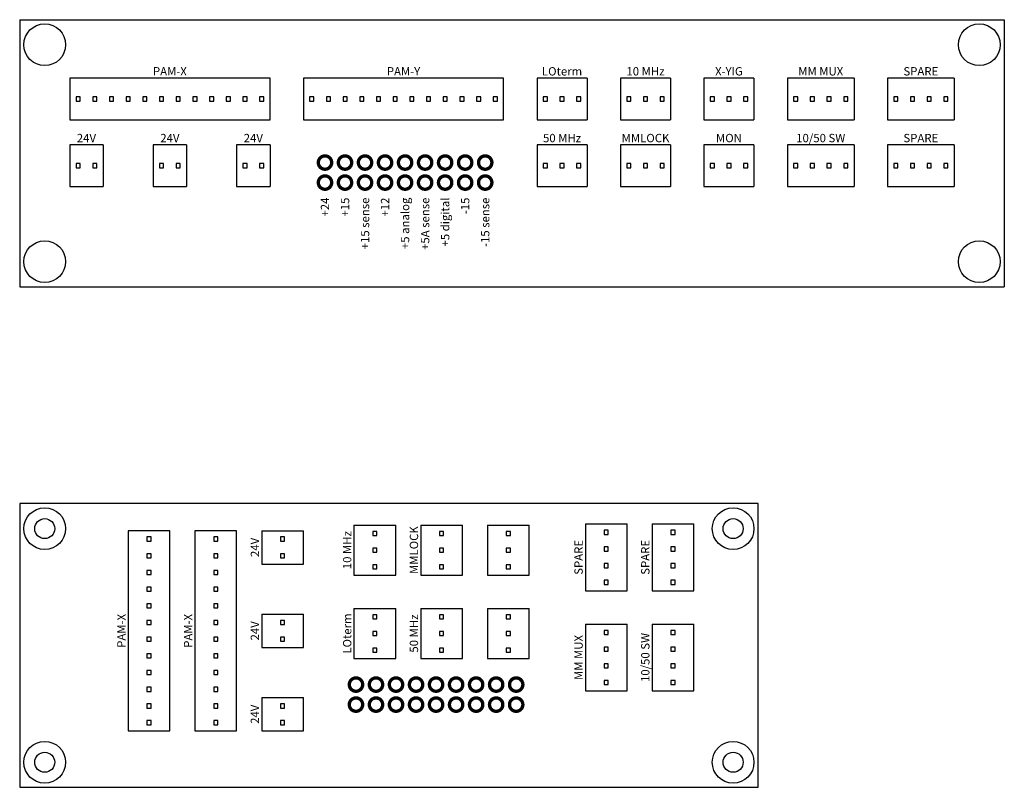
# Model space of a CAD drawing. Units: inches. Extents: x 3.63 to 9.53, y 1.65 to 6.25.
import ezdxf
from ezdxf.enums import TextEntityAlignment as Align

# ---------------------------------------------------------------- set-up
doc = ezdxf.new("R2010")
doc.units = ezdxf.units.IN
doc.header["$MEASUREMENT"] = 0

msp = doc.modelspace()

# ---------------------------------------------------------------- linework, layer by layer
for p, q in [((3.6278, 6.2471), (9.5278, 6.2471)), ((3.6278, 6.2471), (3.6278, 4.6471)), ((9.5278, 6.2471), (9.5278, 4.6471)), ((5.1278, 5.8971), (3.9278, 5.8971)), ((3.9278, 5.8971), (3.9278, 5.6471)), ((5.1278, 5.6471), (5.1278, 5.8971)), ((6.5278, 5.8971), (5.3278, 5.8971)), ((5.3278, 5.8971), (5.3278, 5.6471)), ((6.5278, 5.6471), (6.5278, 5.8971)), ((7.0278, 5.8971), (6.7278, 5.8971)), ((6.7278, 5.8971), (6.7278, 5.6471)), ((7.0278, 5.8971), (7.0278, 5.6471)), ((7.5278, 5.8971), (7.2278, 5.8971)), ((7.2278, 5.8971), (7.2278, 5.6471)), ((7.5278, 5.8971), (7.5278, 5.6471)), ((8.0278, 5.8971), (7.7278, 5.8971)), ((7.7278, 5.8971), (7.7278, 5.6471)), ((8.0278, 5.8971), (8.0278, 5.6471)), ((8.6278, 5.8971), (8.2278, 5.8971)), ((8.2278, 5.8971), (8.2278, 5.6471)), ((8.6278, 5.8971), (8.6278, 5.6471)), ((9.2278, 5.8971), (8.8278, 5.8971)), ((8.8278, 5.8971), (8.8278, 5.6471)), ((9.2278, 5.8971), (9.2278, 5.6471)), ((3.9278, 5.6471), (5.1278, 5.6471)), ((5.3278, 5.6471), (6.5278, 5.6471)), ((6.7278, 5.6471), (7.0278, 5.6471)), ((7.2278, 5.6471), (7.5278, 5.6471)), ((7.7278, 5.6471), (8.0278, 5.6471)), ((8.2278, 5.6471), (8.6278, 5.6471)), ((8.8278, 5.6471), (9.2278, 5.6471)), ((4.1278, 5.4971), (3.9278, 5.4971)), ((3.9278, 5.4971), (3.9278, 5.2471)), ((4.1278, 5.4971), (4.1278, 5.2471)), ((4.6278, 5.4971), (4.4278, 5.4971)), ((4.4278, 5.4971), (4.4278, 5.2471)), ((4.6278, 5.4971), (4.6278, 5.2471)), ((5.1278, 5.4971), (4.9278, 5.4971)), ((4.9278, 5.4971), (4.9278, 5.2471)), ((5.1278, 5.4971), (5.1278, 5.2471)), ((7.0278, 5.4971), (6.7278, 5.4971)), ((6.7278, 5.4971), (6.7278, 5.2471)), ((7.0278, 5.4971), (7.0278, 5.2471)), ((7.5278, 5.4971), (7.2278, 5.4971)), ((7.2278, 5.4971), (7.2278, 5.2471)), ((7.5278, 5.4971), (7.5278, 5.2471)), ((8.0278, 5.4971), (7.7278, 5.4971)), ((7.7278, 5.4971), (7.7278, 5.2471)), ((8.0278, 5.4971), (8.0278, 5.2471)), ((8.6278, 5.4971), (8.2278, 5.4971)), ((8.2278, 5.4971), (8.2278, 5.2471)), ((8.6278, 5.4971), (8.6278, 5.2471)), ((9.2278, 5.4971), (8.8278, 5.4971)), ((8.8278, 5.4971), (8.8278, 5.2471)), ((9.2278, 5.4971), (9.2278, 5.2471)), ((3.9278, 5.2471), (4.1278, 5.2471)), ((4.4278, 5.2471), (4.6278, 5.2471)), ((4.9278, 5.2471), (5.1278, 5.2471)), ((6.7278, 5.2471), (7.0278, 5.2471)), ((7.2278, 5.2471), (7.5278, 5.2471)), ((7.7278, 5.2471), (8.0278, 5.2471)), ((8.2278, 5.2471), (8.6278, 5.2471)), ((8.8278, 5.2471), (9.2278, 5.2471)), ((3.6278, 4.6471), (9.5278, 4.6471)), ((3.6278, 3.3471), (3.6278, 1.6471)), ((8.0528, 3.3471), (3.6278, 3.3471)), ((8.0528, 1.6471), (8.0528, 3.3471)), ((5.6308, 3.2185), (5.6308, 2.9185)), ((5.6308, 3.2185), (5.8808, 3.2185)), ((5.8808, 2.9185), (5.8808, 3.2185)), ((6.0308, 3.2185), (6.0308, 2.9185)), ((6.0308, 3.2185), (6.2808, 3.2185)), ((6.2808, 2.9185), (6.2808, 3.2185)), ((6.4308, 3.2185), (6.6808, 3.2185)), ((6.4308, 3.2185), (6.4308, 2.9185)), ((6.6808, 2.9185), (6.6808, 3.2185)), ((7.0173, 3.2251), (7.0173, 2.8251)), ((7.0173, 3.2251), (7.2673, 3.2251)), ((7.2673, 2.8251), (7.2673, 3.2251)), ((7.4173, 3.2251), (7.4173, 2.8251)), ((7.4173, 3.2251), (7.6673, 3.2251)), ((7.6673, 2.8251), (7.6673, 3.2251)), ((4.2778, 3.1846), (4.2778, 1.9846)), ((4.5278, 3.1846), (4.2778, 3.1846)), ((4.5278, 1.9846), (4.5278, 3.1846)), ((4.6778, 3.1846), (4.6778, 1.9846)), ((4.9278, 3.1846), (4.6778, 3.1846)), ((4.9278, 1.9846), (4.9278, 3.1846)), ((5.0778, 3.1846), (5.0778, 2.9846)), ((5.0778, 3.1846), (5.3278, 3.1846)), ((5.3278, 2.9846), (5.3278, 3.1846)), ((5.0778, 2.9846), (5.3278, 2.9846)), ((5.6308, 2.9185), (5.8808, 2.9185)), ((6.0308, 2.9185), (6.2808, 2.9185)), ((6.4308, 2.9185), (6.6808, 2.9185)), ((7.0173, 2.8251), (7.2673, 2.8251)), ((7.4173, 2.8251), (7.6673, 2.8251)), ((5.6308, 2.7185), (5.6308, 2.4185)), ((5.6308, 2.7185), (5.8808, 2.7185)), ((5.8808, 2.4185), (5.8808, 2.7185)), ((6.0308, 2.7185), (6.0308, 2.4185)), ((6.0308, 2.7185), (6.2808, 2.7185)), ((6.2808, 2.4185), (6.2808, 2.7185)), ((6.4308, 2.7185), (6.6808, 2.7185)), ((6.4308, 2.7185), (6.4308, 2.4185)), ((6.6808, 2.4185), (6.6808, 2.7185)), ((5.0778, 2.6846), (5.0778, 2.4846)), ((5.0778, 2.6846), (5.3278, 2.6846)), ((5.3278, 2.4846), (5.3278, 2.6846)), ((7.0173, 2.6251), (7.0173, 2.2251)), ((7.0173, 2.6251), (7.2673, 2.6251)), ((7.2673, 2.2251), (7.2673, 2.6251)), ((7.4173, 2.6251), (7.4173, 2.2251)), ((7.4173, 2.6251), (7.6673, 2.6251)), ((7.6673, 2.2251), (7.6673, 2.6251)), ((5.0778, 2.4846), (5.3278, 2.4846)), ((5.6308, 2.4185), (5.8808, 2.4185)), ((6.0308, 2.4185), (6.2808, 2.4185)), ((6.4308, 2.4185), (6.6808, 2.4185)), ((5.0778, 2.1846), (5.0778, 1.9846)), ((5.0778, 2.1846), (5.3278, 2.1846)), ((5.3278, 1.9846), (5.3278, 2.1846)), ((7.0173, 2.2251), (7.2673, 2.2251)), ((7.4173, 2.2251), (7.6673, 2.2251)), ((4.2778, 1.9846), (4.5278, 1.9846)), ((4.6778, 1.9846), (4.9278, 1.9846)), ((5.0778, 1.9846), (5.3278, 1.9846)), ((3.6278, 1.6471), (8.0528, 1.6471))]:
    msp.add_line(p, q)
for points in [[(3.9653, 5.7596), (3.9903, 5.7596), (3.9903, 5.7846), (3.9653, 5.7846)], [(4.0653, 5.7596), (4.0903, 5.7596), (4.0903, 5.7846), (4.0653, 5.7846)], [(4.1653, 5.7596), (4.1903, 5.7596), (4.1903, 5.7846), (4.1653, 5.7846)], [(4.2653, 5.7596), (4.2903, 5.7596), (4.2903, 5.7846), (4.2653, 5.7846)], [(4.3653, 5.7596), (4.3903, 5.7596), (4.3903, 5.7846), (4.3653, 5.7846)], [(4.4653, 5.7596), (4.4903, 5.7596), (4.4903, 5.7846), (4.4653, 5.7846)], [(4.5653, 5.7596), (4.5903, 5.7596), (4.5903, 5.7846), (4.5653, 5.7846)], [(4.6653, 5.7596), (4.6903, 5.7596), (4.6903, 5.7846), (4.6653, 5.7846)], [(4.7653, 5.7596), (4.7903, 5.7596), (4.7903, 5.7846), (4.7653, 5.7846)], [(4.8653, 5.7596), (4.8903, 5.7596), (4.8903, 5.7846), (4.8653, 5.7846)], [(4.9653, 5.7596), (4.9903, 5.7596), (4.9903, 5.7846), (4.9653, 5.7846)], [(5.0653, 5.7596), (5.0903, 5.7596), (5.0903, 5.7846), (5.0653, 5.7846)], [(5.3653, 5.7596), (5.3903, 5.7596), (5.3903, 5.7846), (5.3653, 5.7846)], [(5.4653, 5.7596), (5.4903, 5.7596), (5.4903, 5.7846), (5.4653, 5.7846)], [(5.5653, 5.7596), (5.5903, 5.7596), (5.5903, 5.7846), (5.5653, 5.7846)], [(5.6653, 5.7596), (5.6903, 5.7596), (5.6903, 5.7846), (5.6653, 5.7846)], [(5.7653, 5.7596), (5.7903, 5.7596), (5.7903, 5.7846), (5.7653, 5.7846)], [(5.8653, 5.7596), (5.8903, 5.7596), (5.8903, 5.7846), (5.8653, 5.7846)], [(5.9653, 5.7596), (5.9903, 5.7596), (5.9903, 5.7846), (5.9653, 5.7846)], [(6.0653, 5.7596), (6.0903, 5.7596), (6.0903, 5.7846), (6.0653, 5.7846)], [(6.1653, 5.7596), (6.1903, 5.7596), (6.1903, 5.7846), (6.1653, 5.7846)], [(6.2653, 5.7596), (6.2903, 5.7596), (6.2903, 5.7846), (6.2653, 5.7846)], [(6.3653, 5.7596), (6.3903, 5.7596), (6.3903, 5.7846), (6.3653, 5.7846)], [(6.4653, 5.7596), (6.4903, 5.7596), (6.4903, 5.7846), (6.4653, 5.7846)], [(6.7653, 5.7596), (6.7903, 5.7596), (6.7903, 5.7846), (6.7653, 5.7846)], [(6.8653, 5.7596), (6.8903, 5.7596), (6.8903, 5.7846), (6.8653, 5.7846)], [(6.9653, 5.7596), (6.9903, 5.7596), (6.9903, 5.7846), (6.9653, 5.7846)], [(7.2653, 5.7596), (7.2903, 5.7596), (7.2903, 5.7846), (7.2653, 5.7846)], [(7.3653, 5.7596), (7.3903, 5.7596), (7.3903, 5.7846), (7.3653, 5.7846)], [(7.4653, 5.7596), (7.4903, 5.7596), (7.4903, 5.7846), (7.4653, 5.7846)], [(7.7653, 5.7596), (7.7903, 5.7596), (7.7903, 5.7846), (7.7653, 5.7846)], [(7.8653, 5.7596), (7.8903, 5.7596), (7.8903, 5.7846), (7.8653, 5.7846)], [(7.9653, 5.7596), (7.9903, 5.7596), (7.9903, 5.7846), (7.9653, 5.7846)], [(8.2653, 5.7596), (8.2903, 5.7596), (8.2903, 5.7846), (8.2653, 5.7846)], [(8.3653, 5.7596), (8.3903, 5.7596), (8.3903, 5.7846), (8.3653, 5.7846)], [(8.4653, 5.7596), (8.4903, 5.7596), (8.4903, 5.7846), (8.4653, 5.7846)], [(8.5653, 5.7596), (8.5903, 5.7596), (8.5903, 5.7846), (8.5653, 5.7846)], [(8.8653, 5.7596), (8.8903, 5.7596), (8.8903, 5.7846), (8.8653, 5.7846)], [(8.9653, 5.7596), (8.9903, 5.7596), (8.9903, 5.7846), (8.9653, 5.7846)], [(9.0653, 5.7596), (9.0903, 5.7596), (9.0903, 5.7846), (9.0653, 5.7846)], [(9.1653, 5.7596), (9.1903, 5.7596), (9.1903, 5.7846), (9.1653, 5.7846)], [(3.9653, 5.3596), (3.9903, 5.3596), (3.9903, 5.3846), (3.9653, 5.3846)], [(4.0653, 5.3596), (4.0903, 5.3596), (4.0903, 5.3846), (4.0653, 5.3846)], [(4.4653, 5.3596), (4.4903, 5.3596), (4.4903, 5.3846), (4.4653, 5.3846)], [(4.5653, 5.3596), (4.5903, 5.3596), (4.5903, 5.3846), (4.5653, 5.3846)], [(4.9653, 5.3596), (4.9903, 5.3596), (4.9903, 5.3846), (4.9653, 5.3846)], [(5.0653, 5.3596), (5.0903, 5.3596), (5.0903, 5.3846), (5.0653, 5.3846)], [(6.7653, 5.3596), (6.7903, 5.3596), (6.7903, 5.3846), (6.7653, 5.3846)], [(6.8653, 5.3596), (6.8903, 5.3596), (6.8903, 5.3846), (6.8653, 5.3846)], [(6.9653, 5.3596), (6.9903, 5.3596), (6.9903, 5.3846), (6.9653, 5.3846)], [(7.2653, 5.3596), (7.2903, 5.3596), (7.2903, 5.3846), (7.2653, 5.3846)], [(7.3653, 5.3596), (7.3903, 5.3596), (7.3903, 5.3846), (7.3653, 5.3846)], [(7.4653, 5.3596), (7.4903, 5.3596), (7.4903, 5.3846), (7.4653, 5.3846)], [(7.7653, 5.3596), (7.7903, 5.3596), (7.7903, 5.3846), (7.7653, 5.3846)], [(7.8653, 5.3596), (7.8903, 5.3596), (7.8903, 5.3846), (7.8653, 5.3846)], [(7.9653, 5.3596), (7.9903, 5.3596), (7.9903, 5.3846), (7.9653, 5.3846)], [(8.2653, 5.3596), (8.2903, 5.3596), (8.2903, 5.3846), (8.2653, 5.3846)], [(8.3653, 5.3596), (8.3903, 5.3596), (8.3903, 5.3846), (8.3653, 5.3846)], [(8.4653, 5.3596), (8.4903, 5.3596), (8.4903, 5.3846), (8.4653, 5.3846)], [(8.5653, 5.3596), (8.5903, 5.3596), (8.5903, 5.3846), (8.5653, 5.3846)], [(8.8653, 5.3596), (8.8903, 5.3596), (8.8903, 5.3846), (8.8653, 5.3846)], [(8.9653, 5.3596), (8.9903, 5.3596), (8.9903, 5.3846), (8.9653, 5.3846)], [(9.0653, 5.3596), (9.0903, 5.3596), (9.0903, 5.3846), (9.0653, 5.3846)], [(9.1653, 5.3596), (9.1903, 5.3596), (9.1903, 5.3846), (9.1653, 5.3846)], [(7.1548, 3.1626), (7.1548, 3.1876), (7.1298, 3.1876), (7.1298, 3.1626)], [(7.5548, 3.1626), (7.5548, 3.1876), (7.5298, 3.1876), (7.5298, 3.1626)], [(4.4153, 3.1221), (4.4153, 3.1471), (4.3903, 3.1471), (4.3903, 3.1221)], [(4.8153, 3.1221), (4.8153, 3.1471), (4.7903, 3.1471), (4.7903, 3.1221)], [(5.2153, 3.1221), (5.2153, 3.1471), (5.1903, 3.1471), (5.1903, 3.1221)], [(5.7683, 3.156), (5.7683, 3.181), (5.7433, 3.181), (5.7433, 3.156)], [(6.1683, 3.156), (6.1683, 3.181), (6.1433, 3.181), (6.1433, 3.156)], [(6.5683, 3.156), (6.5683, 3.181), (6.5433, 3.181), (6.5433, 3.156)], [(5.7683, 3.056), (5.7683, 3.081), (5.7433, 3.081), (5.7433, 3.056)], [(6.1683, 3.056), (6.1683, 3.081), (6.1433, 3.081), (6.1433, 3.056)], [(6.5683, 3.056), (6.5683, 3.081), (6.5433, 3.081), (6.5433, 3.056)], [(7.1548, 3.0626), (7.1548, 3.0876), (7.1298, 3.0876), (7.1298, 3.0626)], [(7.5548, 3.0626), (7.5548, 3.0876), (7.5298, 3.0876), (7.5298, 3.0626)], [(4.4153, 3.0221), (4.4153, 3.0471), (4.3903, 3.0471), (4.3903, 3.0221)], [(4.8153, 3.0221), (4.8153, 3.0471), (4.7903, 3.0471), (4.7903, 3.0221)], [(5.2153, 3.0221), (5.2153, 3.0471), (5.1903, 3.0471), (5.1903, 3.0221)], [(5.7683, 2.956), (5.7683, 2.981), (5.7433, 2.981), (5.7433, 2.956)], [(6.1683, 2.956), (6.1683, 2.981), (6.1433, 2.981), (6.1433, 2.956)], [(6.5683, 2.956), (6.5683, 2.981), (6.5433, 2.981), (6.5433, 2.956)], [(7.1548, 2.9626), (7.1548, 2.9876), (7.1298, 2.9876), (7.1298, 2.9626)], [(7.5548, 2.9626), (7.5548, 2.9876), (7.5298, 2.9876), (7.5298, 2.9626)], [(4.4153, 2.9221), (4.4153, 2.9471), (4.3903, 2.9471), (4.3903, 2.9221)], [(4.8153, 2.9221), (4.8153, 2.9471), (4.7903, 2.9471), (4.7903, 2.9221)], [(4.4153, 2.8221), (4.4153, 2.8471), (4.3903, 2.8471), (4.3903, 2.8221)], [(4.8153, 2.8221), (4.8153, 2.8471), (4.7903, 2.8471), (4.7903, 2.8221)], [(7.1548, 2.8626), (7.1548, 2.8876), (7.1298, 2.8876), (7.1298, 2.8626)], [(7.5548, 2.8626), (7.5548, 2.8876), (7.5298, 2.8876), (7.5298, 2.8626)], [(4.4153, 2.7221), (4.4153, 2.7471), (4.3903, 2.7471), (4.3903, 2.7221)], [(4.8153, 2.7221), (4.8153, 2.7471), (4.7903, 2.7471), (4.7903, 2.7221)], [(5.7683, 2.656), (5.7683, 2.681), (5.7433, 2.681), (5.7433, 2.656)], [(6.1683, 2.656), (6.1683, 2.681), (6.1433, 2.681), (6.1433, 2.656)], [(6.5683, 2.656), (6.5683, 2.681), (6.5433, 2.681), (6.5433, 2.656)], [(4.4153, 2.6221), (4.4153, 2.6471), (4.3903, 2.6471), (4.3903, 2.6221)], [(4.8153, 2.6221), (4.8153, 2.6471), (4.7903, 2.6471), (4.7903, 2.6221)], [(5.2153, 2.6221), (5.2153, 2.6471), (5.1903, 2.6471), (5.1903, 2.6221)], [(4.4153, 2.5221), (4.4153, 2.5471), (4.3903, 2.5471), (4.3903, 2.5221)], [(4.8153, 2.5221), (4.8153, 2.5471), (4.7903, 2.5471), (4.7903, 2.5221)], [(5.2153, 2.5221), (5.2153, 2.5471), (5.1903, 2.5471), (5.1903, 2.5221)], [(5.7683, 2.556), (5.7683, 2.581), (5.7433, 2.581), (5.7433, 2.556)], [(6.1683, 2.556), (6.1683, 2.581), (6.1433, 2.581), (6.1433, 2.556)], [(6.5683, 2.556), (6.5683, 2.581), (6.5433, 2.581), (6.5433, 2.556)], [(7.1548, 2.5626), (7.1548, 2.5876), (7.1298, 2.5876), (7.1298, 2.5626)], [(7.5548, 2.5626), (7.5548, 2.5876), (7.5298, 2.5876), (7.5298, 2.5626)], [(5.7683, 2.456), (5.7683, 2.481), (5.7433, 2.481), (5.7433, 2.456)], [(6.1683, 2.456), (6.1683, 2.481), (6.1433, 2.481), (6.1433, 2.456)], [(6.5683, 2.456), (6.5683, 2.481), (6.5433, 2.481), (6.5433, 2.456)], [(7.1548, 2.4626), (7.1548, 2.4876), (7.1298, 2.4876), (7.1298, 2.4626)], [(7.5548, 2.4626), (7.5548, 2.4876), (7.5298, 2.4876), (7.5298, 2.4626)], [(4.4153, 2.4221), (4.4153, 2.4471), (4.3903, 2.4471), (4.3903, 2.4221)], [(4.8153, 2.4221), (4.8153, 2.4471), (4.7903, 2.4471), (4.7903, 2.4221)], [(7.1548, 2.3626), (7.1548, 2.3876), (7.1298, 2.3876), (7.1298, 2.3626)], [(7.5548, 2.3626), (7.5548, 2.3876), (7.5298, 2.3876), (7.5298, 2.3626)], [(4.4153, 2.3221), (4.4153, 2.3471), (4.3903, 2.3471), (4.3903, 2.3221)], [(4.8153, 2.3221), (4.8153, 2.3471), (4.7903, 2.3471), (4.7903, 2.3221)], [(4.4153, 2.2221), (4.4153, 2.2471), (4.3903, 2.2471), (4.3903, 2.2221)], [(4.8153, 2.2221), (4.8153, 2.2471), (4.7903, 2.2471), (4.7903, 2.2221)], [(7.1548, 2.2626), (7.1548, 2.2876), (7.1298, 2.2876), (7.1298, 2.2626)], [(7.5548, 2.2626), (7.5548, 2.2876), (7.5298, 2.2876), (7.5298, 2.2626)], [(4.4153, 2.1221), (4.4153, 2.1471), (4.3903, 2.1471), (4.3903, 2.1221)], [(4.8153, 2.1221), (4.8153, 2.1471), (4.7903, 2.1471), (4.7903, 2.1221)], [(5.2153, 2.1221), (5.2153, 2.1471), (5.1903, 2.1471), (5.1903, 2.1221)], [(4.4153, 2.0221), (4.4153, 2.0471), (4.3903, 2.0471), (4.3903, 2.0221)], [(4.8153, 2.0221), (4.8153, 2.0471), (4.7903, 2.0471), (4.7903, 2.0221)], [(5.2153, 2.0221), (5.2153, 2.0471), (5.1903, 2.0471), (5.1903, 2.0221)]]:
    msp.add_lwpolyline(points, close=True)
at = {"const_width": 0.02}
for points in [[(5.4172, 5.3909, 1), (5.4972, 5.3909, 1)], [(5.5372, 5.3909, 1), (5.6172, 5.3909, 1)], [(5.6572, 5.3909, 1), (5.7372, 5.3909, 1)], [(5.7772, 5.3909, 1), (5.8572, 5.3909, 1)], [(5.8972, 5.3909, 1), (5.9772, 5.3909, 1)], [(6.0172, 5.3909, 1), (6.0972, 5.3909, 1)], [(6.1372, 5.3909, 1), (6.2172, 5.3909, 1)], [(6.2572, 5.3909, 1), (6.3372, 5.3909, 1)], [(6.3772, 5.3909, 1), (6.4572, 5.3909, 1)], [(5.4172, 5.2709, 1), (5.4972, 5.2709, 1)], [(5.5372, 5.2709, 1), (5.6172, 5.2709, 1)], [(5.6572, 5.2709, 1), (5.7372, 5.2709, 1)], [(5.7772, 5.2709, 1), (5.8572, 5.2709, 1)], [(5.8972, 5.2709, 1), (5.9772, 5.2709, 1)], [(6.0172, 5.2709, 1), (6.0972, 5.2709, 1)], [(6.1372, 5.2709, 1), (6.2172, 5.2709, 1)], [(6.2572, 5.2709, 1), (6.3372, 5.2709, 1)], [(6.3772, 5.2709, 1), (6.4572, 5.2709, 1)], [(5.6029, 2.2626, 1), (5.6829, 2.2626, 1)], [(5.7229, 2.2626, 1), (5.8029, 2.2626, 1)], [(5.8429, 2.2626, 1), (5.9229, 2.2626, 1)], [(5.9629, 2.2626, 1), (6.0429, 2.2626, 1)], [(6.0829, 2.2626, 1), (6.1629, 2.2626, 1)], [(6.2029, 2.2626, 1), (6.2829, 2.2626, 1)], [(6.3229, 2.2626, 1), (6.4029, 2.2626, 1)], [(6.4429, 2.2626, 1), (6.5229, 2.2626, 1)], [(6.5629, 2.2626, 1), (6.6429, 2.2626, 1)], [(5.6029, 2.1426, 1), (5.6829, 2.1426, 1)], [(5.7229, 2.1426, 1), (5.8029, 2.1426, 1)], [(5.8429, 2.1426, 1), (5.9229, 2.1426, 1)], [(5.9629, 2.1426, 1), (6.0429, 2.1426, 1)], [(6.0829, 2.1426, 1), (6.1629, 2.1426, 1)], [(6.2029, 2.1426, 1), (6.2829, 2.1426, 1)], [(6.3229, 2.1426, 1), (6.4029, 2.1426, 1)], [(6.4429, 2.1426, 1), (6.5229, 2.1426, 1)], [(6.5629, 2.1426, 1), (6.6429, 2.1426, 1)]]:
    msp.add_lwpolyline(points, format="xyb", close=True, dxfattribs=at)
for centre, radius in [((3.7778, 6.0971), 0.125), ((9.3778, 6.0971), 0.125), ((3.7778, 4.7971), 0.125), ((9.3778, 4.7971), 0.125), ((3.7778, 3.1971), 0.125), ((7.9028, 3.1971), 0.125), ((3.7778, 3.1971), 0.06), ((7.9028, 3.1971), 0.06), ((3.7778, 1.7971), 0.125), ((7.9028, 1.7971), 0.125), ((3.7778, 1.7971), 0.06), ((7.9028, 1.7971), 0.06)]:
    msp.add_circle(centre, radius)

# ---------------------------------------------------------------- texts
for s, p in [('PAM-X', (4.5278, 5.8971)), ('PAM-Y', (5.9278, 5.8971)), ('LOterm', (6.8778, 5.8971)), ('10 MHz', (7.3778, 5.8971)), ('X-YIG', (7.8778, 5.8971)), ('MM MUX', (8.4278, 5.8971)), ('SPARE', (9.0278, 5.8971)), ('24V', (4.0278, 5.4971)), ('24V', (4.5278, 5.4971)), ('24V', (5.0278, 5.4971)), ('50 MHz', (6.8778, 5.4971)), ('MMLOCK', (7.3778, 5.4971)), ('MON', (7.8778, 5.4971)), ('10/50 SW', (8.4278, 5.4971)), ('SPARE', (9.0278, 5.4971))]:
    msp.add_text(s, height=0.05).set_placement(p, align=Align.BOTTOM_CENTER)
for s, p in [('+24', (5.4572, 5.1809)), ('+15', (5.5772, 5.1809)), ('+15 sense', (5.6972, 5.1809)), ('+12', (5.8172, 5.1809)), ('+5 analog', (5.9372, 5.1809)), ('+5A sense', (6.0572, 5.1809)), ('+5 digital', (6.1772, 5.1809)), ('-15', (6.2972, 5.1809)), ('-15 sense', (6.4172, 5.1809))]:
    msp.add_text(s, height=0.05, rotation=90).set_placement(p, align=Align.MIDDLE_RIGHT)
for s, p in [('MMLOCK', (6.0308, 3.0685)), ('24V', (5.0778, 3.0846)), ('10 MHz', (5.6308, 3.0685)), ('SPARE', (7.0173, 3.0251)), ('SPARE', (7.4173, 3.0251)), ('PAM-X', (4.2778, 2.5846)), ('PAM-X', (4.6778, 2.5846)), ('LOterm', (5.6308, 2.5685)), ('50 MHz', (6.0308, 2.5685)), ('24V', (5.0778, 2.5846)), ('MM MUX', (7.0173, 2.4251)), ('10/50 SW', (7.4173, 2.4251)), ('24V', (5.0778, 2.0846))]:
    msp.add_text(s, height=0.05, rotation=90).set_placement(p, align=Align.BOTTOM_CENTER)

doc.saveas('drawing.dxf')
